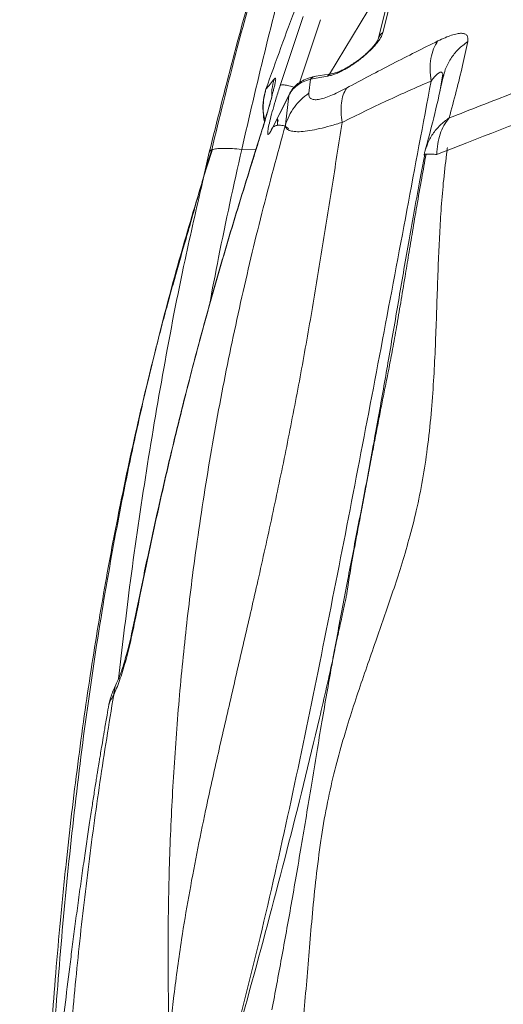
# Model space of a CAD drawing. Units: millimetres. Extents: x -11660 to 18423, y -2077 to 9633.
# Drawn here: x -3195 to -3009, y 6316 to 6695 of the extents above; entities that cross this region are included whole.
import ezdxf

# ---------------------------------------------------------------- set-up
doc = ezdxf.new("R2010")
doc.units = ezdxf.units.MM

msp = doc.modelspace()

# ---------------------------------------------------------------- linework, layer by layer
at = {"color": 7, "linetype": 'Continuous', "lineweight": 15}
for p, q in [((-3044.97, 6731.77), (-3055.5, 6690.12)), ((-3046.83, 6729.18), (-3057.36, 6687.52)), ((-3095.03, 6669.79), (-3086.17, 6696.36)), ((-3076.86, 6673.3), (-3083.41, 6672.2)), ((-3074.7, 6674.41), (-3081.26, 6673.32)), ((-3033.58, 6667.31), (-3032.48, 6674.08)), ((-3032.37, 6673.06), (-3032.34, 6673.07)), ((-3032.25, 6672.98), (-3032.37, 6672.53)), ((-3083.41, 6672.2), (-3083.96, 6666.81)), ((-3091.71, 6665.84), (-3098.67, 6652.17)), ((-3091.46, 6666.43), (-3098.04, 6653.48)), ((-3091.71, 6665.84), (-3093.03, 6654.58)), ((-3091.1, 6667.13), (-3091.18, 6666.97)), ((-3030.83, 6644.76), (-3023.21, 6647.73)), ((-3122.32, 6644.12), (-3124.93, 6632.54)), ((-3039.56, 6643.19), (-3039.61, 6643.03)), ((-3075.25, 6446.31), (-3075.21, 6446.53)), ((-3160.91, 6431.74), (-3160.9, 6431.68))]:
    msp.add_line(p, q, dxfattribs=at)
at = {"color": 8, "linetype": 'Continuous', "lineweight": 15}
for p, q in [((-3076.08, 6674.18), (-3055.62, 6707.82)), ((-3087.65, 6670.83), (-3079.56, 6695.07)), ((-3096.03, 6656.83), (-3095.67, 6656.02)), ((-3104.26, 6645.23), (-3109.83, 6645.2))]:
    msp.add_line(p, q, dxfattribs=at)
at = {"color": 7, "linetype": 'Continuous', "lineweight": 15, "flags": 128}
for points in [[(-3034.77, 6643.23), (-3032.56, 6644.09), (-3030.83, 6644.76)], [(-3150.72, 6464.79), (-3150.98, 6464.79), (-3150.95, 6464.75)]]:
    msp.add_lwpolyline(points, dxfattribs=at)
at = {"color": 8, "linetype": 'Continuous', "lineweight": 15}
for centre, radius, start, end in [((-3053.1, 6686.43), 4.4, 123.0238, 165.303), ((-3080.58, 6669.35), 4.02, 99.7029, 134.86), ((-3074.03, 6670.45), 4.02, 99.7789, 134.8593), ((-3145.61, 6434.49), 13.5, 153.9367, 175.9943)]:
    msp.add_arc(centre, radius, start, end, dxfattribs=at)
at = {"color": 7, "linetype": 'Continuous', "lineweight": 15}
for points, knots in [([(-3056.53, 6853.09), (-3057.66, 6850.21), (-3060.38, 6843.27), (-3064.44, 6832.55), (-3068.64, 6821.24), (-3072.42, 6810.81), (-3075.8, 6801.26), (-3078.76, 6792.73), (-3081.32, 6785.21), (-3083.52, 6778.66), (-3085.41, 6772.91), (-3087.13, 6767.62), (-3088.89, 6762.12), (-3090.88, 6755.83), (-3093.16, 6748.52), (-3095.68, 6740.28), (-3098.43, 6731.1), (-3101.4, 6720.97), (-3104.77, 6709.15), (-3108.55, 6695.5), (-3112.7, 6679.88), (-3117.04, 6662.92), (-3119.88, 6651.13), (-3121.36, 6645.02)], [0, 0, 0, 0, 0.042511, 0.102074, 0.157255, 0.208051, 0.254464, 0.29649, 0.332098, 0.363806, 0.391616, 0.4156, 0.440586, 0.471368, 0.506559, 0.546159, 0.59017, 0.638593, 0.69143, 0.759368, 0.833441, 0.91365, 1, 1, 1, 1]), ([(-3057.77, 6829.36), (-3061.84, 6817.29), (-3069.99, 6793.15), (-3081.14, 6756.58), (-3091.53, 6719.75), (-3101.16, 6682.63), (-3106.94, 6657.68), (-3109.83, 6645.2)], [0, 0, 0, 0, 0.1995583, 0.3992667, 0.5992051, 0.7994344, 1, 1, 1, 1]), ([(-3076.49, 6732.23), (-3080.65, 6721.64), (-3088.99, 6700.44), (-3096.69, 6679.01), (-3100.54, 6668.29)], [0, 0, 0, 0, 0.499823, 1, 1, 1, 1]), ([(-3100.79, 6723.01), (-3101.64, 6720.3), (-3106.16, 6705.96), (-3113.44, 6679.7), (-3119.36, 6655.98), (-3122.32, 6644.12)], [0, 0, 0, 0, 0.1044029, 0.5523508, 1, 1, 1, 1]), ([(-3030.01, 6657.27), (-3021.87, 6660.44), (-3005.81, 6666.68), (-2982.11, 6675.87), (-2959.13, 6684.76), (-2936.87, 6693.34), (-2922.29, 6698.93), (-2915.11, 6701.69)], [0, 0, 0, 0, 0.211959, 0.417939, 0.617938, 0.811958, 1, 1, 1, 1]), ([(-3055.5, 6690.12), (-3055.72, 6689.5), (-3056.06, 6688.56), (-3057.12, 6686.96), (-3058.14, 6685.65), (-3059.38, 6684.25), (-3060.86, 6682.78), (-3062.51, 6681.3), (-3064.29, 6679.85), (-3066.13, 6678.49), (-3067.96, 6677.26), (-3069.75, 6676.18), (-3071.43, 6675.27), (-3073.01, 6674.52), (-3074.44, 6673.95), (-3075.75, 6673.52), (-3076.49, 6673.38), (-3076.86, 6673.3)], [0, 0, 0, 0, 0.124824, 0.188314, 0.24986, 0.313079, 0.374853, 0.43738, 0.499822, 0.561657, 0.624812, 0.686382, 0.749846, 0.811524, 0.874913, 0.936853, 1, 1, 1, 1]), ([(-3034.35, 6686.88), (-3033.4, 6687.33), (-3031.54, 6688.21), (-3029.05, 6689.14), (-3026.9, 6689.73), (-3025.15, 6689.9), (-3023.85, 6689.67), (-3023.05, 6689.02), (-3022.69, 6688.03), (-3022.81, 6687.1), (-3022.87, 6686.63)], [0, 0, 0, 0, 0.127182, 0.250033, 0.375959, 0.500004, 0.624177, 0.749972, 0.872905, 1, 1, 1, 1]), ([(-3057.37, 6687.52), (-3057.42, 6687.38), (-3057.51, 6687.13), (-3058.09, 6686.2), (-3058.79, 6685.28), (-3059.77, 6684.13), (-3060.83, 6683.03), (-3062.12, 6681.83), (-3063.35, 6680.77), (-3064.84, 6679.59), (-3066.58, 6678.34), (-3068.42, 6677.15), (-3070.17, 6676.16), (-3071.68, 6675.41), (-3073.32, 6674.74), (-3074.17, 6674.54), (-3074.71, 6674.41)], [0, 0, 0, 0, 0.102288, 0.182221, 0.239487, 0.279438, 0.360708, 0.404417, 0.455352, 0.514431, 0.581891, 0.657933, 0.734951, 0.807911, 0.876565, 1, 1, 1, 1]), ([(-3069.55, 6668.76), (-3063.58, 6671.94), (-3051.63, 6678.3), (-3040.12, 6684.02), (-3034.35, 6686.88)], [0, 0, 0, 0, 0.4991003, 1, 1, 1, 1]), ([(-3034.35, 6686.88), (-3034.94, 6685.92), (-3036.14, 6683.97), (-3037.12, 6680.2), (-3037.49, 6676.01), (-3037.13, 6672.98), (-3036.96, 6671.48)], [0, 0, 0, 0, 0.247538, 0.5, 0.752462, 1, 1, 1, 1]), ([(-3022.87, 6686.63), (-3023.52, 6683.58), (-3024.85, 6677.34), (-3027.24, 6667.54), (-3029.08, 6660.74), (-3030.01, 6657.27)], [0, 0, 0, 0, 0.319731, 0.653045, 1, 1, 1, 1]), ([(-3023.21, 6647.73), (-3006.1, 6654.38), (-2971.89, 6667.68), (-2937.86, 6680.75), (-2920.84, 6687.28)], [0, 0, 0, 0, 0.500038, 1, 1, 1, 1]), ([(-3081.24, 6673.32), (-3082.11, 6673.14), (-3083.99, 6672.75), (-3086.29, 6671.76), (-3088.26, 6670.49), (-3089.89, 6669.02), (-3090.7, 6667.75), (-3091.13, 6667.08)], [0, 0, 0, 0, 0.2001664, 0.4327186, 0.6063209, 0.7952313, 1, 1, 1, 1]), ([(-3032.48, 6674.08), (-3032.48, 6674.06), (-3032.38, 6673.81), (-3032.42, 6673.38), (-3032.45, 6672.99)], [0, 0, 0, 0, 0.0744994, 1, 1, 1, 1]), ([(-3036.96, 6671.48), (-3043.16, 6638.33), (-3055.57, 6571.97), (-3071.45, 6489.04), (-3084.8, 6422.73), (-3095.44, 6373.03), (-3107.04, 6323.52), (-3115.81, 6290.77), (-3120.19, 6274.4)], [0, 0, 0, 0, 0.249238, 0.498891, 0.623924, 0.749186, 0.874603, 1, 1, 1, 1]), ([(-3097.25, 6672.33), (-3097.14, 6672.45), (-3096.91, 6672.69), (-3096.76, 6672.54), (-3096.74, 6671.99), (-3096.89, 6670.99), (-3097.19, 6669.57), (-3097.64, 6667.75), (-3098.21, 6665.6), (-3098.97, 6662.9), (-3099.93, 6659.59), (-3101.1, 6655.68), (-3102.56, 6650.88), (-3104.33, 6645.17), (-3105.71, 6640.78), (-3106.4, 6638.58)], [0, 0, 0, 0, 0.061812, 0.123717, 0.185744, 0.247913, 0.310233, 0.372696, 0.435285, 0.497973, 0.581629, 0.665353, 0.749094, 0.874602, 1, 1, 1, 1]), ([(-3100.54, 6668.29), (-3099.99, 6668.96), (-3098.89, 6670.29), (-3097.8, 6671.65), (-3097.25, 6672.33)], [0, 0, 0, 0, 0.500001, 1, 1, 1, 1]), ([(-3098.67, 6652.17), (-3098.92, 6651.72), (-3099.43, 6650.84), (-3099.81, 6650.79), (-3099.86, 6651.75), (-3099.54, 6653.8), (-3098.85, 6656.8), (-3097.83, 6660.61), (-3096.55, 6664.99), (-3095.54, 6668.19), (-3095.03, 6669.79)], [0, 0, 0, 0, 0.124708, 0.249461, 0.374304, 0.499265, 0.624347, 0.749527, 0.87476, 1, 1, 1, 1]), ([(-3083.41, 6672.2), (-3084.38, 6671.89), (-3086.3, 6671.26), (-3088.6, 6669.81), (-3090.5, 6668.06), (-3091.31, 6666.58), (-3091.71, 6665.84)], [0, 0, 0, 0, 0.249629, 0.499065, 0.748958, 1, 1, 1, 1]), ([(-3071.19, 6655.56), (-3065.38, 6658.43), (-3053.77, 6664.15), (-3042.56, 6669.04), (-3036.96, 6671.48)], [0, 0, 0, 0, 0.5001492, 1, 1, 1, 1]), ([(-3032.45, 6672.55), (-3033.41, 6668.08), (-3035.27, 6659.44), (-3037.76, 6650.2), (-3038.96, 6645.74)], [0, 0, 0, 0, 0.516253, 1, 1, 1, 1]), ([(-3098.05, 6665.95), (-3098.07, 6665.91), (-3098.12, 6665.82), (-3098.28, 6665.24), (-3098.54, 6664.32), (-3098.93, 6662.92), (-3099.48, 6661), (-3100.21, 6658.53), (-3101.12, 6655.49), (-3102.21, 6651.87), (-3103.49, 6647.71), (-3104.91, 6643.15), (-3105.91, 6639.96), (-3106.41, 6638.35)], [0, 0, 0, 0, 0.033627, 0.081526, 0.139572, 0.208289, 0.288104, 0.379335, 0.482169, 0.596665, 0.722769, 0.860333, 1, 1, 1, 1]), ([(-3100.54, 6668.29), (-3100.92, 6666.94), (-3101.68, 6664.23), (-3101.77, 6660.13), (-3101.14, 6657.55), (-3100.85, 6656.38)], [0, 0, 0, 0, 0.346764, 0.701681, 1, 1, 1, 1]), ([(-3100.7, 6667.49), (-3100.97, 6666.34), (-3101.49, 6664.07), (-3101.63, 6660.39), (-3101.48, 6657.55), (-3101.1, 6656.15), (-3101.02, 6655.82)], [0, 0, 0, 0, 0.310111, 0.610383, 0.907597, 1, 1, 1, 1]), ([(-3100.67, 6667.49), (-3100.69, 6667.54), (-3100.81, 6667.9), (-3100.67, 6668.11), (-3100.54, 6668.29)], [0, 0, 0, 0, 0.140929, 1, 1, 1, 1]), ([(-3083.96, 6666.81), (-3085, 6666.02), (-3087.08, 6664.42), (-3089.63, 6661.46), (-3091.72, 6658.17), (-3092.59, 6655.77), (-3093.03, 6654.58)], [0, 0, 0, 0, 0.248358, 0.5, 0.751642, 1, 1, 1, 1]), ([(-3083.96, 6666.81), (-3083.96, 6666.36), (-3083.95, 6665.48), (-3083.28, 6664.65), (-3082.1, 6664.25), (-3080.37, 6664.33), (-3078.16, 6664.86), (-3075.59, 6665.81), (-3072.7, 6667.11), (-3070.62, 6668.2), (-3069.56, 6668.76)], [0, 0, 0, 0, 0.127108, 0.249991, 0.374977, 0.499927, 0.62287, 0.749918, 0.871913, 1, 1, 1, 1]), ([(-3069.55, 6668.76), (-3069.99, 6667.94), (-3070.87, 6666.28), (-3071.53, 6663.09), (-3071.71, 6659.5), (-3071.36, 6656.87), (-3071.19, 6655.56)], [0, 0, 0, 0, 0.247954, 0.5, 0.752046, 1, 1, 1, 1]), ([(-3093.03, 6654.58), (-3096.1, 6643.27), (-3102.27, 6620.63), (-3110.4, 6586.26), (-3117.65, 6551.56), (-3123.82, 6516.57), (-3128.64, 6483.32), (-3132.29, 6451.89), (-3134.95, 6422.32), (-3136.85, 6392.65), (-3137.96, 6362.88), (-3138.35, 6333.02), (-3137.93, 6313.11), (-3137.71, 6303.15)], [0, 0, 0, 0, 0.099037, 0.198398, 0.298195, 0.398156, 0.498115, 0.581449, 0.664851, 0.748363, 0.832026, 0.915885, 1, 1, 1, 1]), ([(-3071.19, 6655.56), (-3072.52, 6647.13), (-3075.16, 6630.32), (-3079.16, 6604.99), (-3083.36, 6579.72), (-3087.88, 6554.51), (-3092.79, 6529.37), (-3098.05, 6504.27), (-3103.37, 6480.23), (-3108.65, 6457.21), (-3113.78, 6435.16), (-3118.88, 6413.04), (-3123.37, 6392.77), (-3127.16, 6374.35), (-3130.28, 6357.81), (-3133.32, 6339.59), (-3135.49, 6323.78), (-3136.79, 6312.11), (-3137.28, 6307.24), (-3137.48, 6305.15), (-3137.58, 6304.06), (-3137.65, 6303.33), (-3137.69, 6302.96)], [0, 0, 0, 0, 0.070993, 0.141515, 0.211695, 0.28173, 0.351694, 0.421719, 0.492028, 0.553947, 0.616366, 0.679368, 0.742966, 0.790788, 0.838805, 0.886902, 0.950293, 0.978087, 0.990289, 0.993482, 0.996674, 1, 1, 1, 1]), ([(-3098.04, 6653.48), (-3097.73, 6653.75), (-3097.11, 6654.27), (-3095.41, 6654.6), (-3093.4, 6654.33), (-3092.3, 6653.6), (-3091.75, 6653.24)], [0, 0, 0, 0, 0.2575113, 0.5057198, 0.7541617, 1, 1, 1, 1]), ([(-3093.03, 6654.58), (-3092.95, 6654.15), (-3092.79, 6653.29), (-3091.62, 6652.45), (-3089.74, 6651.99), (-3087.09, 6651.96), (-3083.8, 6652.34), (-3079.97, 6653.1), (-3075.78, 6654.16), (-3072.71, 6655.1), (-3071.19, 6655.56)], [0, 0, 0, 0, 0.124518, 0.251434, 0.379728, 0.50803, 0.63498, 0.759568, 0.881278, 1, 1, 1, 1]), ([(-3030.01, 6657.27), (-3030.71, 6656.35), (-3032.11, 6654.5), (-3033.57, 6651.08), (-3034.55, 6647.32), (-3034.69, 6644.59), (-3034.77, 6643.23)], [0, 0, 0, 0, 0.249863, 0.499884, 0.749979, 1, 1, 1, 1]), ([(-3038.72, 6646.34), (-3038.71, 6646.34), (-3038.71, 6646.35), (-3038.73, 6646.3), (-3038.77, 6646.22), (-3038.84, 6646.04), (-3038.96, 6645.74), (-3039.2, 6645.09), (-3039.48, 6644.08), (-3039.56, 6643.41), (-3039.61, 6643.03)], [0, 0, 0, 0, 0.030832, 0.059396, 0.088922, 0.121844, 0.202667, 0.307721, 0.595959, 1, 1, 1, 1]), ([(-3121.36, 6645.02), (-3122.07, 6642.97), (-3123.49, 6638.88), (-3124.53, 6634.66), (-3125.05, 6632.56)], [0, 0, 0, 0, 0.5019085, 1, 1, 1, 1]), ([(-3109.83, 6645.2), (-3111.06, 6645.3), (-3113.55, 6645.51), (-3116.59, 6645.6), (-3119.07, 6645.51), (-3120.87, 6645.23), (-3122.03, 6644.79), (-3122.22, 6644.34), (-3122.32, 6644.12)], [0, 0, 0, 0, 0.164676, 0.331731, 0.5, 0.668269, 0.835324, 1, 1, 1, 1]), ([(-3038.87, 6643.34), (-3039.44, 6640.28), (-3040.67, 6633.65), (-3042.4, 6623.73), (-3044.07, 6613.88), (-3045.57, 6604.82), (-3047.07, 6595.66), (-3048.61, 6586.4), (-3050.2, 6577.08), (-3051.68, 6568.79), (-3053.07, 6561.44), (-3054.37, 6554.93), (-3055.64, 6548.75), (-3056.88, 6542.41), (-3058.16, 6535.8), (-3059.53, 6528.58), (-3061, 6520.79), (-3062.55, 6512.6), (-3064.05, 6504.69), (-3065.42, 6497.41), (-3066.62, 6490.96), (-3067.56, 6485.68), (-3068.29, 6481.39), (-3068.77, 6478.45), (-3069.09, 6476.28), (-3069.35, 6474.61), (-3069.69, 6472.72), (-3070.28, 6469.8), (-3071.21, 6465.59), (-3072.49, 6459.98), (-3073.91, 6453.49), (-3074.78, 6448.81), (-3075.25, 6446.32)], [0, 0, 0, 0, 0.045886, 0.099331, 0.148016, 0.192802, 0.234355, 0.284683, 0.331087, 0.374093, 0.409899, 0.443411, 0.475533, 0.508408, 0.542254, 0.577129, 0.61786, 0.659127, 0.699651, 0.736478, 0.769402, 0.798998, 0.819289, 0.838112, 0.847013, 0.855899, 0.865422, 0.875828, 0.899836, 0.92853, 0.96194, 1, 1, 1, 1]), ([(-3039.61, 6643.03), (-3039.55, 6643.13), (-3039.45, 6643.34), (-3038.32, 6643.43), (-3036.76, 6643.4), (-3035.43, 6643.29), (-3034.77, 6643.23)], [0, 0, 0, 0, 0.27998, 0.559959, 0.780068, 1, 1, 1, 1]), ([(-3030.83, 6644.76), (-3031.29, 6641.05), (-3032.17, 6633.78), (-3033.04, 6623.11), (-3033.68, 6612.83), (-3033.97, 6606.09), (-3034.12, 6602.76)], [0, 0, 0, 0, 0.2638739, 0.5167742, 0.7612093, 1, 1, 1, 1]), ([(-3030.83, 6644.76), (-3030.8, 6644.99), (-3030.75, 6645.39), (-3030.7, 6645.79), (-3030.67, 6645.97)], [0, 0, 0, 0, 0.559431, 1, 1, 1, 1]), ([(-3106.42, 6638.34), (-3109.37, 6628.84), (-3115.29, 6609.84), (-3123.51, 6581.11), (-3131.22, 6552.22), (-3138.33, 6523.18), (-3144.95, 6494.03), (-3148.95, 6474.51), (-3150.95, 6464.75)], [0, 0, 0, 0, 0.166644, 0.333362, 0.500159, 0.666905, 0.833521, 1, 1, 1, 1]), ([(-3106.4, 6638.58), (-3109.36, 6629.08), (-3115.27, 6610.06), (-3123.46, 6581.3), (-3131.14, 6552.38), (-3138.22, 6523.3), (-3144.79, 6494.11), (-3148.74, 6474.56), (-3150.72, 6464.79)], [0, 0, 0, 0, 0.166632, 0.333348, 0.500156, 0.666911, 0.83353, 1, 1, 1, 1]), ([(-3124.77, 6633.58), (-3125.07, 6632.6), (-3125.67, 6630.58), (-3126.66, 6627.1), (-3127.73, 6623.25), (-3129.04, 6618.6), (-3130.62, 6613.06), (-3132.49, 6606.62), (-3134.49, 6599.66), (-3136.58, 6592.18), (-3138.76, 6584.22), (-3141.01, 6575.76), (-3143.63, 6565.6), (-3146.61, 6553.57), (-3149.9, 6539.54), (-3153.23, 6524.6), (-3156.41, 6509.36), (-3159.45, 6493.88), (-3162.33, 6478.24), (-3165.14, 6461.88), (-3167.86, 6444.81), (-3170.48, 6427.04), (-3172.97, 6408.56), (-3175.31, 6389.57), (-3177.54, 6369.57), (-3179.58, 6349.15), (-3181.4, 6328.7), (-3182.93, 6309.33), (-3184.22, 6291.02), (-3185.31, 6273.86), (-3186.21, 6257.84), (-3186.97, 6242.93), (-3187.61, 6229.04), (-3188.14, 6216.42), (-3188.44, 6208.43), (-3188.58, 6204.74)], [0, 0, 0, 0, 0.0086259, 0.0176221, 0.0271512, 0.0373553, 0.0512882, 0.0666606, 0.0833328, 0.101129, 0.1200517, 0.1401042, 0.1612896, 0.192261, 0.2253044, 0.2603959, 0.2975231, 0.3323812, 0.3688405, 0.4068897, 0.4465167, 0.4877089, 0.5304531, 0.5747355, 0.6193167, 0.668885, 0.7159425, 0.7605094, 0.8026051, 0.8422482, 0.8788133, 0.9130455, 0.9449595, 0.9745692, 1, 1, 1, 1]), ([(-3034.12, 6602.76), (-3034.26, 6598.95), (-3034.55, 6591.31), (-3034.92, 6579.8), (-3035.35, 6568.09), (-3035.96, 6555.98), (-3036.89, 6543.28), (-3038.25, 6530.57), (-3040.11, 6518.1), (-3042.5, 6506.39), (-3045.37, 6495.3), (-3048.43, 6484.99), (-3051.56, 6475.35), (-3054.69, 6466.17), (-3057.93, 6456.9), (-3061.28, 6447.39), (-3064.71, 6437.44), (-3068.08, 6427.18), (-3071.37, 6416.37), (-3074.49, 6404.78), (-3077.28, 6392.36), (-3079.5, 6378.98), (-3081.24, 6365.26), (-3082.62, 6351.56), (-3083.75, 6338.36), (-3084.8, 6325.48), (-3085.54, 6316.97), (-3085.91, 6312.73)], [0, 0, 0, 0, 0.03945, 0.078882, 0.118859, 0.159979, 0.20291, 0.248186, 0.288656, 0.329138, 0.367591, 0.403643, 0.437804, 0.470675, 0.502776, 0.538364, 0.574126, 0.610672, 0.648695, 0.688971, 0.73197, 0.77652, 0.824485, 0.870352, 0.914416, 0.957377, 1, 1, 1, 1]), ([(-3150.72, 6464.79), (-3151.01, 6463.34), (-3151.6, 6460.45), (-3152.55, 6456.16), (-3153.55, 6451.99), (-3154.6, 6448.01), (-3155.7, 6444.28), (-3156.82, 6440.88), (-3157.96, 6437.85), (-3158.7, 6436.24), (-3159.08, 6435.43)], [0, 0, 0, 0, 0.126457, 0.252494, 0.378073, 0.503183, 0.627844, 0.752122, 0.876124, 1, 1, 1, 1]), ([(-3150.95, 6464.75), (-3151.27, 6463.17), (-3151.9, 6460.11), (-3152.9, 6455.75), (-3153.89, 6451.85), (-3154.83, 6448.47), (-3155.71, 6445.63), (-3156.5, 6443.34), (-3157.2, 6441.56), (-3157.59, 6440.74), (-3157.77, 6440.35)], [0, 0, 0, 0, 0.1598947, 0.3095966, 0.4490661, 0.5783985, 0.6978108, 0.8076178, 0.9082049, 1, 1, 1, 1]), ([(-3157.74, 6440.43), (-3158.1, 6439.65), (-3158.86, 6438.06), (-3159.76, 6435.83), (-3160.5, 6433.68), (-3160.78, 6432.39), (-3160.93, 6431.73)], [0, 0, 0, 0, 0.226982, 0.468588, 0.726251, 1, 1, 1, 1]), ([(-3160.93, 6431.68), (-3161.17, 6430.3), (-3161.72, 6427.2), (-3162.51, 6422.63), (-3163.25, 6418.26), (-3163.84, 6414.71), (-3164.3, 6411.98), (-3164.64, 6409.91), (-3164.9, 6408.28), (-3165.17, 6406.67), (-3165.46, 6404.86), (-3165.81, 6402.66), (-3166.22, 6400.08), (-3166.8, 6396.42), (-3167.57, 6391.5), (-3168.54, 6385.13), (-3169.58, 6378.12), (-3170.68, 6370.55), (-3171.8, 6362.64), (-3172.93, 6354.48), (-3174.01, 6346.39), (-3175.03, 6338.53), (-3176.34, 6328.17), (-3177.87, 6315.57), (-3179.54, 6301), (-3181.02, 6287.46), (-3182.33, 6274.88), (-3183.88, 6259.34), (-3185.07, 6246.52), (-3185.99, 6236.2), (-3186.34, 6232.21), (-3186.63, 6228.76), (-3186.85, 6226.13), (-3187.03, 6224.07), (-3187.19, 6222.07), (-3187.4, 6219.58), (-3187.66, 6216.38), (-3187.97, 6212.48), (-3188.34, 6207.87), (-3188.74, 6202.68), (-3189.37, 6194.33), (-3190.17, 6183.25), (-3190.91, 6172.36), (-3191.43, 6164.46), (-3191.74, 6159.57), (-3192.01, 6155.25), (-3192.2, 6151.98), (-3192.33, 6149.79), (-3192.42, 6148.25), (-3192.53, 6146.5), (-3192.67, 6143.98), (-3192.88, 6140.38), (-3193.14, 6135.7), (-3193.45, 6129.95), (-3193.81, 6123.12), (-3194.2, 6115.21), (-3194.62, 6106.24), (-3194.97, 6097.97), (-3195.19, 6092.7), (-3195.27, 6090.76)], [0, 0, 0, 0, 0.012319, 0.027736, 0.040713, 0.051253, 0.059358, 0.06503, 0.069656, 0.073905, 0.079282, 0.085786, 0.093418, 0.102176, 0.118212, 0.137023, 0.158604, 0.180208, 0.20401, 0.228476, 0.252265, 0.275377, 0.297814, 0.343631, 0.386372, 0.426051, 0.462679, 0.496824, 0.562555, 0.575094, 0.58729, 0.597478, 0.605313, 0.610324, 0.615544, 0.62282, 0.632154, 0.643543, 0.656988, 0.672489, 0.689047, 0.730056, 0.769408, 0.784417, 0.799171, 0.812268, 0.822265, 0.827775, 0.831506, 0.835717, 0.843074, 0.853582, 0.867243, 0.884056, 0.904025, 0.927149, 0.953427, 0.982852, 1, 1, 1, 1])]:
    msp.add_open_spline(points, degree=3, knots=knots, dxfattribs=at)
at = {"color": 8, "linetype": 'Continuous', "lineweight": 15}
for points, knots in [([(-3022.87, 6686.63), (-3024.12, 6685.69), (-3026.63, 6683.79), (-3029.5, 6680.1), (-3031.46, 6676.45), (-3032.03, 6673.97), (-3032.25, 6672.98)], [0, 0, 0, 0, 0.269719, 0.544727, 0.819735, 1, 1, 1, 1]), ([(-3036.96, 6671.48), (-3036.57, 6671.97), (-3035.82, 6672.9), (-3034.75, 6674), (-3033.84, 6674.73), (-3033.13, 6674.98), (-3032.65, 6674.77), (-3032.54, 6674.31), (-3032.48, 6674.08)], [0, 0, 0, 0, 0.2045758, 0.3877679, 0.5514087, 0.7024078, 0.8525599, 1, 1, 1, 1]), ([(-3032.45, 6672.99), (-3032.45, 6672.98), (-3032.44, 6672.7), (-3032.51, 6672.35), (-3032.57, 6672.02)], [0, 0, 0, 0, 0.046909, 1, 1, 1, 1]), ([(-3097.25, 6672.33), (-3097.65, 6670.99), (-3098.31, 6668.75), (-3098.24, 6666.42), (-3098.21, 6665.47)], [0, 0, 0, 0, 0.596178, 1, 1, 1, 1]), ([(-3095.03, 6669.79), (-3094.96, 6669.85), (-3094.82, 6669.97), (-3094.3, 6670.03), (-3093.57, 6669.99), (-3092.68, 6669.86), (-3091.66, 6669.65), (-3090.64, 6669.38), (-3089.99, 6669.16), (-3089.71, 6669.07)], [0, 0, 0, 0, 0.145696, 0.295401, 0.445106, 0.590802, 0.736497, 0.886202, 1, 1, 1, 1]), ([(-3091.07, 6667.13), (-3091.14, 6667.03), (-3091.45, 6666.65), (-3091.6, 6666.18), (-3091.71, 6665.84)], [0, 0, 0, 0, 0.2543839, 1, 1, 1, 1]), ([(-3095.95, 6656.89), (-3095.95, 6656.89), (-3095.98, 6656.88), (-3096.03, 6656.53), (-3096.09, 6655.79), (-3096.11, 6655.01), (-3096.12, 6654.47), (-3096.12, 6654.36)], [0, 0, 0, 0, 0.052681, 0.332865, 0.616851, 0.919967, 1, 1, 1, 1]), ([(-3038.64, 6646.32), (-3038.56, 6646.62), (-3038.09, 6648.32), (-3036.4, 6651.12), (-3033.64, 6654.59), (-3031.22, 6656.38), (-3030.01, 6657.27)], [0, 0, 0, 0, 0.06601, 0.377401, 0.688788, 1, 1, 1, 1]), ([(-3098.67, 6652.17), (-3098.56, 6652.52), (-3098.4, 6652.99), (-3098.1, 6653.37), (-3098.01, 6653.47)], [0, 0, 0, 0, 0.738262, 1, 1, 1, 1]), ([(-3121.15, 6644.76), (-3122.22, 6641.61), (-3123.48, 6637.9), (-3124.58, 6634.14), (-3124.75, 6633.58)], [0, 0, 0, 0, 0.849553, 1, 1, 1, 1]), ([(-3109.83, 6645.2), (-3112.9, 6631.37), (-3117.34, 6611.33), (-3121.16, 6591.1), (-3122.35, 6584.83)], [0, 0, 0, 0, 0.689829, 1, 1, 1, 1]), ([(-3075.21, 6446.53), (-3075.2, 6446.6), (-3074.56, 6450.19), (-3073.26, 6457.25), (-3071.29, 6467.82), (-3069.32, 6478.15), (-3067.34, 6488.41), (-3065.33, 6498.75), (-3063.21, 6509.72), (-3061.05, 6521.14), (-3058.94, 6532.57), (-3056.95, 6543.62), (-3055.1, 6554.18), (-3053.26, 6564.79), (-3051.42, 6575.57), (-3049.53, 6586.68), (-3047.63, 6597.8), (-3045.66, 6609.09), (-3043.58, 6620.75), (-3041.49, 6632.16), (-3040.03, 6639.72), (-3039.36, 6643.23)], [0, 0, 0, 0, 0.001093, 0.055829, 0.110757, 0.166734, 0.217339, 0.270245, 0.326062, 0.384188, 0.441849, 0.497192, 0.550081, 0.601092, 0.658, 0.71423, 0.770532, 0.827627, 0.886273, 0.947292, 1, 1, 1, 1]), ([(-3125.04, 6632.59), (-3128.08, 6622.51), (-3134.44, 6601.42), (-3142.96, 6568.97), (-3150.81, 6535.39), (-3157.68, 6501.68), (-3164.2, 6464.89), (-3170.14, 6425.07), (-3175.33, 6382.24), (-3179.48, 6339.56), (-3182.67, 6297.06), (-3184.74, 6263.59), (-3185.52, 6244.3), (-3185.73, 6239.11)], [0, 0, 0, 0, 0.079249, 0.16572, 0.252265, 0.338457, 0.424264, 0.532903, 0.640897, 0.748244, 0.854945, 0.96101, 1, 1, 1, 1]), ([(-3124.93, 6632.54), (-3127.21, 6622.61), (-3132.68, 6598.9), (-3139.97, 6561.01), (-3147.05, 6519.01), (-3152.81, 6479.17), (-3155.86, 6453.28), (-3157.24, 6441.52)], [0, 0, 0, 0, 0.1585242, 0.378545, 0.5982954, 0.8174977, 1, 1, 1, 1]), ([(-3074.47, 6450.35), (-3076.26, 6442.38), (-3081.89, 6417.34), (-3092.35, 6375.49), (-3105.73, 6324.79), (-3115.37, 6291.19), (-3120.19, 6274.4)], [0, 0, 0, 0, 0.134819, 0.423284, 0.711702, 1, 1, 1, 1]), ([(-3098.21, 6314.26), (-3097.58, 6317.58), (-3096.34, 6324.22), (-3094.48, 6334.22), (-3092.62, 6344.4), (-3090.75, 6354.89), (-3088.84, 6365.81), (-3086.91, 6377.18), (-3084.96, 6388.85), (-3082.97, 6400.95), (-3080.99, 6413), (-3079.01, 6424.81), (-3077.12, 6435.82), (-3075.86, 6442.9), (-3075.25, 6446.31)], [0, 0, 0, 0, 0.075146, 0.150537, 0.227184, 0.306062, 0.388038, 0.473554, 0.561836, 0.64968, 0.74499, 0.834604, 0.920149, 1, 1, 1, 1]), ([(-3159.08, 6435.43), (-3160.89, 6424.24), (-3164.52, 6401.88), (-3169.06, 6368.19), (-3172.93, 6334.44), (-3176.05, 6300.61), (-3178.15, 6270.06), (-3179.39, 6242.79), (-3179.97, 6218.78), (-3179.93, 6194.56), (-3179.23, 6173.16), (-3178.05, 6154.57), (-3176.62, 6138.8), (-3174.65, 6122.81), (-3172.23, 6107.25), (-3170.13, 6097.05), (-3169.14, 6092.24)], [0, 0, 0, 0, 0.098722, 0.197268, 0.295702, 0.394125, 0.492704, 0.56194, 0.63152, 0.701642, 0.772589, 0.817779, 0.863574, 0.910116, 0.957552, 1, 1, 1, 1]), ([(-3159.08, 6435.43), (-3159.52, 6434.66), (-3160.42, 6433.08), (-3160.97, 6431.98), (-3160.91, 6431.75), (-3160.91, 6431.74)], [0, 0, 0, 0, 0.484521, 0.982402, 1, 1, 1, 1])]:
    msp.add_open_spline(points, degree=3, knots=knots, dxfattribs=at)

doc.saveas('drawing.dxf')
